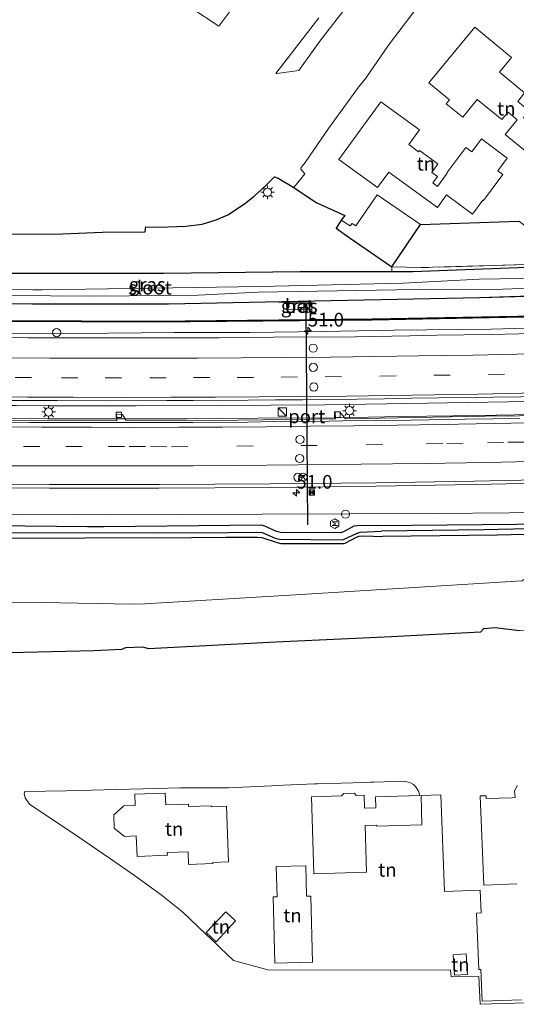
# Model space of a CAD drawing. Units: metres. Extents: x 160000 to 170000, y 462500 to 464750.
# Drawn here: x 163833 to 163924, y 463741 to 463921 of the extents above; entities that cross this region are included whole.
import ezdxf
from ezdxf.enums import TextEntityAlignment as Align

# ---------------------------------------------------------------- set-up
doc = ezdxf.new("R2010")
doc.units = ezdxf.units.M
doc.linetypes.add('IE-TERREINAFSCHEIDING', pattern=[10, 8, -2])
doc.linetypes.add('VW-3-9_STREEP', pattern=[12, 3, -9])
doc.layers.get('0').update_dxf_attribs({"lineweight": 25})
for name, color, linetype, lineweight in [('B-ME-AM-KILOMETR-S-B1', 7, 'Continuous', 18), ('B-ME-BV-GELEIDECONSTRUCTIE-GELEIDERAIL-L-B1', 213, 'BV-GELEIDERAIL', 18), ('B-ME-GR-BOMENSTRUIKEN-GV-B6', 93, 'Continuous', 18), ('B-ME-GW-INSTEEKWATERGANG-L-B1', 10, 'Continuous', 25), ('B-ME-GW-WATERGANG-GREPPEL-L-B1', 10, 'Continuous', 25), ('B-ME-IE-GRASLAND-GV-B6', 93, 'Continuous', 18), ('B-ME-IE-GRONDWERKLIJN-GROND_INGERICHT-GV-B6', 253, 'Continuous', 18), ('B-ME-IE-INRICHTINGSELEMENT-S-B1', 253, 'Continuous', 18), ('B-ME-IE-MEUBILAIR_WEGMEUBILAIR-LICHTMAST-S-B1', 8, 'Continuous', 18), ('B-ME-IE-TERREINAFSCHEIDING-RASTERHEKWERK-L-B1', 8, 'IE-TERREINAFSCHEIDING', 18), ('B-ME-KG-KADASTRAAL-OPNAMEDTMGRENS-L-B1', 10, 'Continuous', 25), ('B-ME-KW-GELUIDSWERING-GV-B6', 8, 'Continuous', 18), ('B-ME-KW-SCHERM-L-B1', 8, 'Continuous', 18), ('B-ME-OG-METEO_INSTR-S-B1', 253, 'Continuous', 18), ('B-ME-OG-WATER-GV-B6', 153, 'Continuous', 18), ('B-ME-VH-VERH_SOORT-BETON-OVERIG-GV-B6', 8, 'IE-TERREINAFSCHEIDING-NATUURLIJK-HOUTWAL', 18), ('B-ME-VH-VERH_SOORT-BITUMEN-GV-B6', 8, 'IE-TERREINAFSCHEIDING-NATUURLIJK-HOUTWAL', 18), ('B-ME-VV-KOLK-S-B1', 8, 'Continuous', 18), ('B-ME-VW-DRIP-S-B1', 8, 'Continuous', 18), ('B-ME-VW-MARKERING-39STREEP-015-L-B1', 255, 'VW-3-9_STREEP', 18), ('B-ME-VW-MARKERING-STREEP-015-L-B1', 7, 'Continuous', 18), ('B-ME-VW-MEUBILAIR_WEGMEUBILAIR-RONA-S-B1', 8, 'Continuous', 18), ('B-ME-VW-PORTAAL-L-B1', 10, 'Continuous', 25)]:
    doc.layers.add(name, color=color, linetype=linetype, lineweight=lineweight)
doc.styles.add('NLCS-ISO', font='NLCS-ISO.TTF')
doc.linetypes.add('BV-GELEIDERAIL', pattern='A,10,-3,[108,NLCS.SHX,S=1,R=0,X=0,Y=0],-3', length=16)
doc.linetypes.add('IE-TERREINAFSCHEIDING-NATUURLIJK-HOUTWAL', pattern='A,7,-1.5,[67,NLCS.SHX,S=0.75,R=45,X=0,Y=0],-1.5,7,-1.5,[70,NLCS.SHX,S=0.75,R=0,X=0,Y=0],-1.5', length=20)

# ---------------------------------------------------------------- blocks, each defined once
blk = doc.blocks.new('camera')
h = blk.add_hatch(color=256)
h.paths.add_polyline_path([(0.5, 0.5), (-0.5, 0.5), (0, 0)])
h.paths.add_polyline_path([(0, 0), (-0.5, -0.5), (0.5, -0.5)])
for p, q in [((-0.5, 0.5), (0.5, -0.5)), ((0.5, 0.5), (-0.5, -0.5))]:
    blk.add_line(p, q)
blk.add_lwpolyline([(-0.5, 0.5), (0.5, 0.5), (0.5, -0.5), (-0.5, -0.5)], close=True)
blk = doc.blocks.new('kast')
blk.add_line((-0.75, -0.75), (0.75, 0.75))
blk.add_lwpolyline([(-0.75, 0.75), (0.75, 0.75), (0.75, -0.75), (-0.75, -0.75)], close=True)
blk = doc.blocks.new('dtb')
blk.add_circle((0, 0), 0.75)
blk = doc.blocks.new('rlsm')
blk.add_lwpolyline([(0.88, 0), (0.44, 0.76), (-0.44, 0.76), (-0.88, 0), (-0.44, -0.76), (0.44, -0.76)], close=True)
at = {"lineweight": 0}
blk.add_lwpolyline([(-0.34, -0.5), (-0.34, 0.5), (-0.01, -0.17), (0.32, 0.5), (0.32, -0.5)], dxfattribs=at)
blk = doc.blocks.new('wegwijzer')
for q in [(-0.53, -0.53), (0, 0.75), (0.53, -0.53)]:
    blk.add_line((0, 0), q)
blk.add_circle((0, 0), 0.75)
blk = doc.blocks.new('hecto')
for p, q in [((0, 0.625), (-0.625, 0)), ((0, -0.625), (0, 0.625)), ((-0.625, 0), (0.625, 0)), ((0.625, 0), (0, -0.625))]:
    blk.add_line(p, q)
blk = doc.blocks.new('kolk')
blk.add_lwpolyline([(-0.5, -0.5), (0.5, -0.5), (0.5, 0.5), (-0.5, 0.5)], close=True)
blk = doc.blocks.new('lantaarnpaal')
for p, q in [((-0.75, 0), (-1.25, 0)), ((-0.88, 0.88), (-0.53, 0.53)), ((0, 0.75), (0, 1.25)), ((0.53, 0.53), (0.88, 0.88)), ((0.75, 0), (1.25, 0)), ((-0.53, -0.53), (-0.88, -0.88)), ((0, -0.75), (0, -1.25)), ((0.53, -0.53), (0.88, -0.88))]:
    blk.add_line(p, q)
blk.add_circle((0, 0), 0.75)

msp = doc.modelspace()

# ---------------------------------------------------------------- linework, layer by layer
at = {"layer": 'B-ME-BV-GELEIDECONSTRUCTIE-GELEIDERAIL-L-B1'}
for points in [[(163589.456, 463874.867, 6.473), (163602.217, 463873.763, 6.473), (163618.06, 463872.641, 6.473), (163631.992, 463871.652, 6.492), (163643.988, 463870.857, 6.512), (163656.459, 463870.032, 6.492), (163671.953, 463869.089, 6.512), (163688.2, 463868.194, 6.551), (163708.793, 463867.186, 6.531), (163725.891, 463866.337, 6.551), (163740.311, 463865.801, 6.531), (163753.025, 463865.374, 6.492), (163766.337, 463864.939, 6.492), (163779.581, 463864.58, 6.57), (163797.404, 463864.04, 6.59), (163813.209, 463863.815, 6.629), (163825.488, 463863.733, 6.629), (163836.332, 463863.631, 6.643)], [(163836.332, 463863.631, 6.643), (163849.15, 463863.657, 6.6), (163861.138, 463863.784, 6.621), (163874.972, 463863.806, 6.643), (163888.333, 463863.973, 6.686), (163901.549, 463864.219, 6.707), (163919.304, 463864.401, 6.707), (163934.283, 463864.819, 6.707), (163954.927, 463865.326, 6.717)], [(163588.479, 463861.499, 6.792), (163598.44, 463860.575, 6.792), (163609.815, 463859.752, 6.831), (163622.163, 463858.791, 6.831), (163634.222, 463857.923, 6.831), (163642.393, 463857.435, 6.811), (163652.881, 463856.806, 6.831), (163665.403, 463856.027, 6.831), (163677.14, 463855.311, 6.87), (163689.289, 463854.677, 6.87), (163699.475, 463854.173, 6.909), (163712.842, 463853.55, 6.928), (163725.237, 463852.943, 6.909), (163736.218, 463852.491, 6.967), (163745.015, 463852.194, 6.948), (163760.998, 463851.644, 6.948), (163772.854, 463851.285, 6.948), (163785.146, 463850.947, 6.987), (163797.399, 463850.703, 6.948), (163810.585, 463850.458, 6.948), (163821.438, 463850.396, 6.948), (163832.247, 463850.415, 6.948), (163838.139, 463850.365, 6.96)], [(163837.954, 463847.975, 6.831), (163824.832, 463848.096, 6.811), (163812.081, 463848.185, 6.811), (163800.581, 463848.356, 6.772), (163785.974, 463848.624, 6.792), (163773.593, 463848.866, 6.811), (163759.644, 463849.333, 6.831), (163746.723, 463849.874, 6.792), (163734.866, 463850.239, 6.772), (163720.782, 463850.796, 6.792), (163706.307, 463851.518, 6.792), (163692.994, 463852.122, 6.733), (163677.15, 463852.897, 6.753), (163662.873, 463853.77, 6.753), (163646.235, 463854.825, 6.733), (163631.689, 463855.73, 6.714), (163615.547, 463856.935, 6.694), (163599.722, 463858.175, 6.694), (163588.3, 463859.051, 6.712)], [(163838.139, 463850.365, 6.96), (163854.2, 463850.367, 6.96), (163868.876, 463850.419, 6.981), (163888.816, 463850.543, 7.003), (163903.978, 463850.774, 7.024), (163922.36, 463851.082, 7.024), (163936.987, 463851.388, 7.088), (163953.733, 463851.791, 7.045)], [(163953.524, 463849.415, 6.96), (163942.285, 463849.128, 6.96), (163930.157, 463848.845, 6.938), (163917.006, 463848.571, 6.938), (163902.839, 463848.373, 6.938), (163890.853, 463848.187, 6.917), (163876.54, 463848.082, 6.917), (163863.592, 463847.969, 6.874), (163847.893, 463847.956, 6.852), (163837.954, 463847.975, 6.831)], [(163842.651, 463830.422, 6.886), (163833.315, 463830.415, 6.886), (163823.931, 463830.497, 6.847), (163816.003, 463830.557, 6.847), (163806.64, 463830.509, 6.847), (163797.274, 463830.667, 6.866), (163786.677, 463830.893, 6.847), (163777.294, 463831.089, 6.808), (163761.367, 463831.504, 6.827), (163750.622, 463831.894, 6.808), (163738.686, 463832.342, 6.808), (163724.047, 463833.005, 6.808), (163709.481, 463833.717, 6.847), (163694.641, 463834.666, 6.808), (163680.226, 463835.404, 6.827), (163669.462, 463836.043, 6.847), (163658.788, 463836.701, 6.827), (163646.806, 463837.434, 6.788), (163634.878, 463838.261, 6.73), (163624.323, 463838.922, 6.73), (163609.564, 463840.123, 6.73), (163596.324, 463841.083, 6.71), (163587.042, 463841.86, 6.659)], [(163951.93, 463831.294, 6.95), (163942.605, 463831.122, 6.95), (163933.275, 463830.969, 6.95), (163922.686, 463830.765, 6.886), (163909.164, 463830.639, 6.864), (163893.251, 463830.594, 6.843), (163877.297, 463830.513, 6.864), (163862.583, 463830.452, 6.886), (163849.245, 463830.376, 6.886), (163842.651, 463830.422, 6.886)]]:
    msp.add_polyline3d(points, dxfattribs=at)
at = {"layer": 'B-ME-GR-BOMENSTRUIKEN-GV-B6'}
for points in [[(163817.491, 463881.777, 6.474), (163840.7, 463881.871, 6.517), (163848.042, 463882.166, 6.538), (163855.842, 463882.253, 6.538), (163855.961, 463883.17, 6.506), (163858.347, 463883.084, 6.591), (163863.293, 463883.292, 6.522), (163866.345, 463883.634, 6.591), (163868.876, 463884.46, 6.614), (163871.025, 463885.378, 6.66), (163874.104, 463887.35, 6.637), (163875.869, 463888.745, 6.568), (163877.931, 463890.635, 6.591), (163879.553, 463892.3, 6.591), (163880.238, 463892.094, 6.643), (163883.118, 463890.35, 6.474), (163887.216, 463887.632, 6.502), (163892.46, 463885.204, 6.549), (163891.813, 463884.389, 6.549), (163890.892, 463882.881, 6.549), (163893.247, 463881.186, 6.531), (163901.077, 463875.805, 6.522), (163901.09, 463874.918, 5.88)], [(163901.09, 463874.918, 5.88), (163890.896, 463874.89, 5.612), (163884.277, 463874.921, 5.926), (163859.294, 463874.604, 5.913), (163827.94, 463874.6, 6.034)], [(163825.444, 463826.093, 6.164), (163864.372, 463826.245, 6.106), (163870.677, 463826.275, 6.117), (163876.44, 463826.326, 6.383), (163877.278, 463826.26, 6.385), (163880.049, 463825.346, 6.35), (163880.76, 463825.142, 6.351), (163892.256, 463825.15, 6.321), (163892.553, 463825.187, 6.322), (163894.651, 463826.298, 6.286), (163895.102, 463826.46, 6.277), (163895.988, 463826.532, 6.264), (163899.396, 463826.444, 6.15), (163920.441, 463826.642, 6.144), (163948.728, 463827.306, 6.118)], [(163924.919, 463818.303, 5.943), (163885.456, 463815.852, 5.796), (163855.807, 463814.078, 5.683), (163853.403, 463814.032, 5.985), (163837.023, 463814.339, 6.127), (163809.074, 463814.226, 5.901)]]:
    msp.add_polyline3d(points, dxfattribs=at)
at = {"layer": 'B-ME-GW-INSTEEKWATERGANG-L-B1'}
msp.add_line((163917.159, 463870.18, 5.948), (163928.3, 463870.543, 5.82), dxfattribs=at)
for points in [[(163927.45, 463875.749, 5.428), (163904.95, 463874.902, 5.888), (163901.09, 463874.918, 5.88)], [(163901.09, 463874.918, 5.88), (163890.896, 463874.89, 5.612), (163884.277, 463874.921, 5.926), (163859.294, 463874.604, 5.913), (163827.94, 463874.6, 6.034), (163799.956, 463874.667, 6.072)], [(163756.742, 463871.16, 5.382), (163780.232, 463870.13, 5.424), (163815.081, 463869.261, 5.516), (163835.185, 463869.045, 5.579), (163860.113, 463869.015, 5.587), (163880.91, 463869.484, 5.587), (163917.159, 463870.18, 5.948)], [(163871.476, 463828.436, 6.11), (163848.292, 463828.168, 5.997), (163845.316, 463828.2, 6.005), (163805.318, 463828.626, 6.118), (163778.976, 463828.897, 5.968), (163778.857, 463828.901, 5.968), (163738.88, 463830.27, 5.951), (163700.451, 463831.957, 5.947), (163669.978, 463833.502, 6.052)], [(163678.612, 463831.014, 5.789), (163686.272, 463830.687, 5.797), (163726.235, 463828.979, 5.836), (163766.199, 463827.272, 5.876), (163802.86, 463826.483, 5.96), (163825.444, 463826.093, 6.164), (163864.372, 463826.245, 6.106), (163870.677, 463826.275, 6.117)], [(163898.445, 463828.463, 6.047), (163894.668, 463828.386, 6.215), (163894.161, 463828.31, 6.215), (163892.227, 463827.244, 6.214), (163891.696, 463827.064, 6.214), (163880.671, 463827.167, 6.192), (163879.951, 463827.304, 6.198), (163877.818, 463828.334, 6.189), (163877.127, 463828.478, 6.189), (163871.476, 463828.436, 6.11)], [(163898.445, 463828.463, 6.047), (163924.033, 463828.672, 6.043), (163949.4, 463829.22, 6.06), (163951.748, 463829.223, 6.06)], [(163870.677, 463826.275, 6.117), (163876.44, 463826.326, 6.383), (163877.278, 463826.26, 6.385), (163880.049, 463825.346, 6.35), (163880.76, 463825.142, 6.351), (163892.256, 463825.15, 6.321), (163892.553, 463825.187, 6.322), (163894.651, 463826.298, 6.286), (163895.102, 463826.46, 6.277), (163895.988, 463826.532, 6.264), (163899.396, 463826.444, 6.15)], [(163951.584, 463827.362, 6.113), (163948.728, 463827.306, 6.118), (163920.441, 463826.642, 6.144), (163899.396, 463826.444, 6.15)]]:
    msp.add_polyline3d(points, dxfattribs=at)
at = {"layer": 'B-ME-GW-WATERGANG-GREPPEL-L-B1'}
for points in [[(163668.601, 463832.43, 5.543), (163701.582, 463830.414, 5.374), (163728.264, 463829.473, 5.35), (163768.239, 463828.062, 5.315), (163797.284, 463827.53, 5.42), (163824.173, 463827.159, 5.591), (163858.261, 463827.071, 5.675), (163871.105, 463827.164, 5.685)], [(163951.67, 463828.331, 5.659), (163945.094, 463828.24, 5.642), (163917.948, 463827.665, 5.604), (163899.159, 463827.413, 5.673)], [(163871.105, 463827.164, 5.685), (163876.208, 463827.227, 5.596), (163877.308, 463827.154, 5.596), (163879.681, 463826.101, 5.596), (163880.121, 463825.972, 5.596), (163880.485, 463825.932, 5.596), (163891.968, 463825.835, 5.596), (163892.261, 463825.843, 5.596), (163894.715, 463827.013, 5.596), (163895.268, 463827.209, 5.596), (163899.159, 463827.413, 5.673)]]:
    msp.add_polyline3d(points, dxfattribs=at)
at = {"layer": 'B-ME-IE-GRASLAND-GV-B6'}
for points in [[(163827.94, 463874.6, 6.034), (163859.294, 463874.604, 5.913), (163884.277, 463874.921, 5.926), (163890.896, 463874.89, 5.612), (163901.09, 463874.918, 5.88), (163904.95, 463874.902, 5.888), (163927.45, 463875.749, 5.428), (163927.728, 463875.429, 5.417), (163928.626, 463874.462, 5.291), (163934.314, 463874.635, 5.141), (163942.151, 463875.109, 5.147), (163951.597, 463875.837, 5.146), (163955.878, 463876.164, 5.128), (163955.798, 463875.255, 4.516), (163947.335, 463874.732, 4.519), (163928.427, 463873.723, 4.519), (163917.118, 463873.58, 4.519), (163903.208, 463872.82, 4.519), (163876.968, 463872.201, 4.519), (163836.972, 463871.626, 4.519), (163835.244, 463871.601, 4.519), (163798.746, 463871.773, 4.519)], [(163955.878, 463876.164, 5.128), (163951.597, 463875.837, 5.146), (163942.151, 463875.109, 5.147), (163934.314, 463874.635, 5.141), (163928.626, 463874.462, 5.291), (163927.728, 463875.429, 5.417), (163927.45, 463875.749, 5.428), (163904.95, 463874.902, 5.888), (163901.09, 463874.918, 5.88), (163901.077, 463875.805, 6.522), (163906.434, 463875.681, 6.317), (163927.902, 463876.323, 5.77), (163928.284, 463874.926, 5.553), (163933.563, 463875.316, 5.369), (163942.754, 463875.647, 5.377), (163955.918, 463876.62, 5.214), (163955.878, 463876.164, 5.128)], [(163955.629, 463873.336, 4.527), (163955.551, 463872.443, 5.058), (163952.705, 463872.277, 5.057), (163934.941, 463871.617, 5.102), (163930.075, 463871.213, 5.355), (163928.3, 463870.543, 5.82), (163917.159, 463870.18, 5.948), (163880.91, 463869.484, 5.587), (163860.113, 463869.015, 5.587), (163835.185, 463869.045, 5.579), (163815.081, 463869.261, 5.516)], [(163822.105, 463870.66, 4.519), (163846.609, 463870.477, 4.519), (163865.605, 463870.649, 4.519), (163876.557, 463871.184, 4.519), (163909.145, 463871.714, 4.519), (163918.037, 463871.588, 4.519), (163924.816, 463871.88, 4.519), (163934.826, 463872.693, 4.519), (163955.629, 463873.336, 4.527)], [(163815.081, 463869.261, 5.516), (163835.185, 463869.045, 5.579), (163860.113, 463869.015, 5.587), (163880.91, 463869.484, 5.587), (163917.159, 463870.18, 5.948)], [(163917.159, 463870.18, 5.948), (163928.3, 463870.543, 5.82), (163953.303, 463871.358, 5.57), (163955.464, 463871.463, 5.555), (163942.794, 463867.177, 5.985), (163938.792, 463867.093, 5.984), (163937.53, 463867.025, 6.012), (163897.494, 463866.308, 5.954), (163857.487, 463865.876, 5.931), (163817.507, 463866.052, 5.894)], [(163886.431, 463868.076, 5.854), (163886.45, 463869.277, 5.854), (163881.801, 463869.166, 5.854), (163881.844, 463867.995, 5.854), (163886.431, 463868.076, 5.854)], [(163817.48, 463865.85, 5.907), (163857.482, 463865.656, 5.917), (163897.481, 463866.063, 5.958), (163937.48, 463866.841, 5.969), (163938.795, 463866.871, 5.971), (163954.829, 463864.249, 6.14), (163934.404, 463863.77, 6.136), (163929.405, 463863.683, 6.126), (163919.409, 463863.42, 6.121), (163909.412, 463863.293, 6.109), (163904.412, 463863.207, 6.114), (163894.414, 463863.024, 6.122), (163879.414, 463862.912, 6.071), (163869.417, 463862.835, 6.056), (163864.417, 463862.839, 6.044), (163859.417, 463862.821, 6.037), (163849.417, 463862.787, 6.035), (163844.417, 463862.808, 6.032), (163839.417, 463862.841, 6.027), (163834.417, 463862.834, 6.031), (163826.181, 463862.851, 6.027)], [(163830.067, 463851.333, 6.297), (163839.752, 463851.318, 6.291), (163849.752, 463851.302, 6.292), (163859.752, 463851.316, 6.297), (163864.752, 463851.363, 6.296), (163874.752, 463851.404, 6.302), (163879.751, 463851.436, 6.312), (163884.751, 463851.486, 6.326), (163889.754, 463851.531, 6.334), (163899.752, 463851.645, 6.333), (163904.752, 463851.745, 6.354), (163909.751, 463851.795, 6.365), (163914.751, 463851.877, 6.36), (163924.749, 463852.032, 6.368), (163929.75, 463852.159, 6.371), (163934.749, 463852.279, 6.372), (163939.748, 463852.393, 6.373), (163949.746, 463852.584, 6.378), (163953.814, 463852.707, 6.38), (163953.494, 463849.072, 6.25)], [(163953.494, 463849.072, 6.25), (163932.579, 463848.625, 6.207), (163931.708, 463849.93, 6.188), (163930.701, 463849.885, 6.188), (163930.7, 463848.602, 6.196), (163918.231, 463848.442, 6.214), (163892.584, 463847.976, 6.219), (163891.59, 463849.229, 6.216), (163890.739, 463849.259, 6.216), (163890.759, 463847.993, 6.217), (163864.066, 463847.622, 6.196), (163852.326, 463847.75, 6.115), (163851.721, 463848.795, 6.115), (163850.627, 463848.829, 6.123), (163850.667, 463847.629, 6.123), (163817.143, 463847.75, 6.106)], [(163952.4056, 463836.696, 6.5886), (163951.748, 463829.223, 6.06), (163949.4, 463829.22, 6.06), (163924.033, 463828.672, 6.043), (163898.445, 463828.463, 6.047), (163894.668, 463828.386, 6.215), (163894.161, 463828.31, 6.215), (163892.227, 463827.244, 6.214), (163891.696, 463827.064, 6.214), (163880.671, 463827.167, 6.192), (163879.951, 463827.304, 6.198), (163877.818, 463828.334, 6.189), (163877.127, 463828.478, 6.189), (163871.476, 463828.436, 6.11), (163848.292, 463828.168, 5.997), (163845.316, 463828.2, 6.005), (163805.318, 463828.626, 6.118)], [(163818.4304, 463835.4174, 6.535), (163838.2908, 463835.2702, 6.5278), (163858.3935, 463835.3013, 6.5378), (163878.8364, 463835.404, 6.5579), (163898.1498, 463835.6388, 6.5617), (163916.384, 463835.926, 6.544), (163936.379, 463836.381, 6.595), (163952.4056, 463836.696, 6.5886)], [(163805.318, 463828.626, 6.118), (163845.316, 463828.2, 6.005), (163848.292, 463828.168, 5.997), (163871.476, 463828.436, 6.11), (163877.127, 463828.478, 6.189), (163877.818, 463828.334, 6.189), (163879.951, 463827.304, 6.198), (163880.671, 463827.167, 6.192), (163891.696, 463827.064, 6.214), (163892.227, 463827.244, 6.214), (163894.161, 463828.31, 6.215), (163894.668, 463828.386, 6.215), (163898.445, 463828.463, 6.047), (163924.033, 463828.672, 6.043)], [(163824.173, 463827.159, 5.591), (163858.261, 463827.071, 5.675), (163871.105, 463827.164, 5.685), (163876.208, 463827.227, 5.596), (163877.308, 463827.154, 5.596), (163879.681, 463826.101, 5.596), (163880.121, 463825.972, 5.596), (163880.485, 463825.932, 5.596), (163891.968, 463825.835, 5.596), (163892.261, 463825.843, 5.596), (163894.715, 463827.013, 5.596), (163895.268, 463827.209, 5.596), (163899.159, 463827.413, 5.673), (163917.948, 463827.665, 5.604), (163945.094, 463828.24, 5.642)], [(163945.094, 463828.24, 5.642), (163917.948, 463827.665, 5.604), (163899.159, 463827.413, 5.673), (163895.268, 463827.209, 5.596), (163894.715, 463827.013, 5.596), (163892.261, 463825.843, 5.596), (163891.968, 463825.835, 5.596), (163880.485, 463825.932, 5.596), (163880.121, 463825.972, 5.596), (163879.681, 463826.101, 5.596), (163877.308, 463827.154, 5.596), (163876.208, 463827.227, 5.596), (163871.105, 463827.164, 5.685), (163858.261, 463827.071, 5.675), (163824.173, 463827.159, 5.591)], [(163948.728, 463827.306, 6.118), (163920.441, 463826.642, 6.144), (163899.396, 463826.444, 6.15), (163895.988, 463826.532, 6.264), (163895.102, 463826.46, 6.277), (163894.651, 463826.298, 6.286), (163892.553, 463825.187, 6.322), (163892.256, 463825.15, 6.321), (163880.76, 463825.142, 6.351), (163880.049, 463825.346, 6.35), (163877.278, 463826.26, 6.385), (163876.44, 463826.326, 6.383), (163870.677, 463826.275, 6.117), (163864.372, 463826.245, 6.106), (163825.444, 463826.093, 6.164)], [(163809.074, 463814.226, 5.901), (163837.023, 463814.339, 6.127), (163853.403, 463814.032, 5.985), (163855.807, 463814.078, 5.683), (163885.456, 463815.852, 5.796), (163924.919, 463818.303, 5.943), (163928.33, 463820.234, 5.922), (163946.537, 463821.488, 5.905), (163951.066, 463821.467, 5.885), (163950.1, 463810.496, 6.046), (163924.528, 463809.124, 5.93), (163920.047, 463809.668, 5.93), (163917.899, 463809.477, 5.935), (163917.36, 463808.899, 5.922), (163901.012, 463808.019, 5.914), (163879.855, 463807.073, 5.88), (163856.491, 463805.829, 5.826), (163855.497, 463806.153, 5.821), (163852.253, 463806.02, 5.821), (163851.534, 463805.711, 5.821), (163846.434, 463805.492, 5.83), (163815.476, 463804.722, 5.692)]]:
    msp.add_polyline3d(points, dxfattribs=at)
at = {"layer": 'B-ME-IE-GRONDWERKLIJN-GROND_INGERICHT-GV-B6'}
for points in [[(163876.547, 463929.519, 6.878), (163869.362, 463919.909, 6.867), (163864.165, 463923.322, 6.867)], [(163893.234, 463924.03, 6.504), (163887.91, 463917.187, 6.713), (163884.043, 463911.79, 6.685), (163879.994, 463911.237, 6.793), (163879.822, 463911.232, 6.764), (163887.69, 463921.472, 6.779)], [(163927.902, 463876.323, 5.77), (163906.434, 463875.681, 6.317), (163901.077, 463875.805, 6.522), (163906.353, 463883.568, 6.543), (163898.436, 463888.992, 6.531), (163894.475, 463883.338, 6.549), (163894.338, 463883.448, 6.549), (163893.822, 463883.75, 6.549), (163893.461, 463883.316, 6.549), (163891.813, 463884.389, 6.549), (163892.46, 463885.204, 6.549), (163887.216, 463887.632, 6.502), (163883.118, 463890.35, 6.474), (163885.166, 463892.868, 6.457), (163884.403, 463893.691, 6.497), (163884.449, 463894.034, 6.498), (163885.233, 463894.917, 6.258), (163889.466, 463901.177, 6.254), (163894.978, 463908.72, 6.235), (163896.311, 463910.419, 6.164), (163900.508, 463916.443, 6.173), (163907.282, 463925.438, 6.043)], [(163928.239, 463894.851, 6.106), (163929.688, 463893.66, 6.101), (163930.373, 463894.371, 6.014), (163934.528, 463890.992, 5.97), (163936.521, 463893.535, 6.057), (163931.021, 463898.13, 6.38), (163931.139, 463898.352, 6.38), (163925.264, 463903.186, 6.606), (163926.277, 463904.419, 6.583), (163924.189, 463906.14, 6.583), (163925.413, 463907.698, 6.583), (163920.844, 463911.458, 6.589), (163923.078, 463914.179, 6.581), (163916.3, 463919.748, 6.61), (163907.888, 463909.505, 6.665), (163911.656, 463906.404, 6.463), (163911.076, 463905.704, 6.463), (163914.097, 463903.22, 6.131), (163916.781, 463906.49, 6.131), (163921.284, 463902.787, 6.131), (163922.41, 463904.155, 6.131), (163924.101, 463902.762, 6.131), (163921.886, 463900.071, 6.131), (163928.239, 463894.851, 6.106)], [(163909.499, 463886.673, 6.316), (163911.155, 463889.037, 6.316), (163915.906, 463885.497, 6.316), (163917.802, 463888.065, 6.316), (163917.891, 463888, 6.316), (163921.469, 463892.719, 6.316), (163920.528, 463893.428, 6.316), (163922.276, 463895.753, 6.316), (163917.558, 463899.292, 6.316), (163915.759, 463896.897, 6.316), (163914.679, 463897.705, 6.316), (163911.189, 463893.048, 6.316), (163911.267, 463892.969, 6.316), (163909.506, 463890.551, 6.316), (163908.628, 463891.185, 6.548), (163909.467, 463892.367, 6.548), (163908.414, 463893.133, 6.548), (163909.528, 463894.666, 6.528), (163906.158, 463897.112, 6.528), (163906.007, 463896.906, 6.528), (163904.218, 463898.206, 6.528), (163906.183, 463900.917, 6.528), (163899.105, 463906.058, 6.548), (163891.409, 463895.463, 6.548), (163898.468, 463890.338, 6.548), (163900.523, 463893.176, 6.548), (163909.499, 463886.673, 6.316)], [(163928.97, 463880.848, 5.736), (163929.73, 463880.169, 5.637), (163931.487, 463878.881, 5.637), (163933.064, 463880.958, 5.637), (163956.5054, 463880.1512, 5.3369), (163955.918, 463876.62, 5.214), (163942.754, 463875.647, 5.377), (163933.563, 463875.316, 5.369), (163928.284, 463874.926, 5.553), (163927.902, 463876.323, 5.77), (163906.434, 463875.681, 6.317), (163901.077, 463875.805, 6.522), (163906.353, 463883.568, 6.543), (163924.376, 463884.207, 5.967), (163928.97, 463880.848, 5.736)], [(163886.947, 463781.084, 6.478), (163887.473, 463781.106, 6.474), (163896.123, 463781.377, 6.398), (163897.275, 463781.38, 6.489), (163897.824, 463781.382, 6.532), (163903.415, 463781.587, 6.39), (163904.076, 463781.431, 6.39), (163904.546, 463781.267, 6.453), (163905.081, 463780.958, 6.453), (163905.415, 463780.604, 6.453), (163906.019, 463779.745, 6.482), (163906.251, 463778.983, 6.547), (163898.079, 463778.735, 6.547), (163898.141, 463776.699, 6.547), (163896.097, 463776.636, 6.547), (163896.025, 463779.003, 6.547), (163894.586, 463778.96, 6.547), (163894.235, 463779.414, 6.547), (163892.307, 463779.36, 6.547), (163891.854, 463778.877, 6.547), (163886.379, 463778.71, 6.547), (163886.808, 463764.606, 6.496), (163896.451, 463764.931, 6.496), (163896.192, 463773.443, 6.521), (163898.296, 463773.507, 6.547), (163898.27, 463773.331, 6.572), (163906.632, 463773.585, 6.547), (163906.468, 463778.99, 6.547), (163910.077, 463779.073, 6.469), (163910.786, 463761.359, 6.343), (163917.318, 463761.61, 6.343), (163917.484, 463757.453, 6.343), (163916.656, 463757.42, 6.343), (163917.071, 463747.067, 6.343), (163917.447, 463747.082, 6.343), (163917.68, 463741.266, 6.343), (163924.858, 463741.554, 6.47)], [(163925.659, 463740.954, 6.491), (163917.284, 463740.712, 6.233), (163917.052, 463745.79, 6.16), (163911.961, 463745.728, 6.117), (163911.848, 463746.988, 6.132), (163878.331, 463747.012, 6.5), (163872.078, 463748.762, 5.993), (163869.624, 463751.084, 5.969), (163868.829, 463751.835, 5.961), (163866.956, 463753.607, 5.942), (163862.783, 463757.595, 5.955), (163858.817, 463760.779, 6.068), (163853.891, 463764.297, 5.942), (163849.351, 463767.496, 6.034), (163843.722, 463771.309, 5.959), (163834.675, 463777.379, 5.984), (163833.826, 463778.543, 6.005), (163833.68, 463779.358, 6.03), (163833.799, 463779.729, 6.068), (163841.346, 463779.842, 6.248), (163862.315, 463780.356, 6.427), (163863.243, 463780.36, 6.418), (163870.51, 463780.391, 6.351), (163871.152, 463780.394, 6.345), (163879.124, 463780.745, 6.523), (163879.857, 463780.777, 6.519), (163886.947, 463781.084, 6.478)], [(163924.008, 463762.786, 6.572), (163917.973, 463762.544, 6.521), (163917.319, 463778.885, 6.521), (163918.414, 463778.936, 6.586), (163918.394, 463778.422, 6.585), (163923.158, 463778.566, 6.654), (163923.697, 463778.582, 6.662), (163923.621, 463779.829, 6.636), (163924.136, 463780.808, 6.636)], [(163870.773, 463776.983, 6.394), (163867.95, 463776.876, 6.292), (163867.942, 463777.086, 6.292), (163863.818, 463776.93, 6.292), (163863.8, 463777.392, 6.318), (163859.635, 463777.235, 6.241), (163859.553, 463779.416, 6.241), (163853.965, 463779.205, 6.241), (163854.024, 463777.134, 6.241), (163851.941, 463777.077, 6.241), (163850.094, 463775.455, 6.241), (163850.182, 463772.989, 6.241), (163852.087, 463771.474, 6.241), (163854.228, 463771.555, 6.241), (163854.369, 463767.816, 6.241), (163859.932, 463768.027, 6.241), (163859.914, 463768.507, 6.241), (163863.746, 463768.652, 6.139), (163863.833, 463766.349, 6.139), (163868.26, 463766.516, 6.139), (163868.282, 463766.716, 6.139), (163871.157, 463766.825, 6.139), (163870.773, 463776.983, 6.394)], [(163886.272, 463760.531, 6.521), (163885.478, 463760.511, 6.521), (163885.335, 463766.094, 6.521), (163879.911, 463765.955, 6.521), (163880.053, 463760.407, 6.521), (163879.342, 463760.388, 6.521), (163879.653, 463748.229, 6.521), (163886.582, 463748.406, 6.521), (163886.272, 463760.531, 6.521)], [(163867.069, 463753.855, 6.003), (163868.866, 463752.171, 6.003), (163872.444, 463755.991, 6.003), (163870.647, 463757.675, 6.003), (163867.069, 463753.855, 6.003)], [(163914.743, 463749.935, 6.301), (163912.366, 463749.785, 6.301), (163912.603, 463746.026, 6.301), (163914.981, 463746.176, 6.301), (163914.743, 463749.935, 6.301)]]:
    msp.add_polyline3d(points, dxfattribs=at)
at = {"layer": 'B-ME-IE-TERREINAFSCHEIDING-RASTERHEKWERK-L-B1'}
msp.add_line((163880.376, 463869.317, 5.818), (163886.254, 463869.456, 5.839), dxfattribs=at)
msp.add_polyline3d([(163927.902, 463876.323, 5.77), (163906.434, 463875.681, 6.317), (163901.077, 463875.805, 6.522)], dxfattribs=at)
at = {"layer": 'B-ME-KG-KADASTRAAL-OPNAMEDTMGRENS-L-B1'}
for points in [[(163817.491, 463881.777, 6.474), (163840.7, 463881.871, 6.517), (163848.042, 463882.166, 6.538), (163855.842, 463882.253, 6.538), (163855.961, 463883.17, 6.506), (163858.347, 463883.084, 6.591), (163863.293, 463883.292, 6.522), (163866.345, 463883.634, 6.591), (163868.876, 463884.46, 6.614), (163871.025, 463885.378, 6.66), (163874.104, 463887.35, 6.637), (163875.869, 463888.745, 6.568), (163877.931, 463890.635, 6.591), (163879.553, 463892.3, 6.591), (163880.238, 463892.094, 6.643), (163883.118, 463890.35, 6.474), (163887.216, 463887.632, 6.502), (163892.46, 463885.204, 6.549), (163891.813, 463884.389, 6.549), (163890.892, 463882.881, 6.549), (163893.247, 463881.186, 6.531), (163901.077, 463875.805, 6.522), (163906.353, 463883.568, 6.543), (163924.376, 463884.207, 5.967)], [(163924.528, 463809.124, 5.93), (163920.047, 463809.668, 5.93), (163917.899, 463809.477, 5.935), (163917.36, 463808.899, 5.922), (163901.012, 463808.019, 5.914), (163879.855, 463807.073, 5.88), (163856.491, 463805.829, 5.826), (163855.497, 463806.153, 5.821), (163852.253, 463806.02, 5.821), (163851.534, 463805.711, 5.821), (163846.434, 463805.492, 5.83), (163815.476, 463804.722, 5.692)]]:
    msp.add_polyline3d(points, dxfattribs=at)
at = {"layer": 'B-ME-KW-GELUIDSWERING-GV-B6'}
msp.add_polyline3d([(163817.507, 463866.052, 5.894), (163857.487, 463865.876, 5.931), (163897.494, 463866.308, 5.954), (163937.53, 463867.025, 6.012), (163938.792, 463867.093, 5.984), (163942.794, 463867.177, 5.985), (163938.795, 463866.871, 5.971), (163937.48, 463866.841, 5.969), (163897.481, 463866.063, 5.958), (163857.482, 463865.656, 5.917), (163817.48, 463865.85, 5.907)], dxfattribs=at)
at = {"layer": 'B-ME-KW-SCHERM-L-B1'}
msp.add_polyline3d([(163592.5164, 463876.6565, 8.242), (163604.295, 463875.7909, 8.243), (163604.3292, 463875.7883, 8.772), (163608.2786, 463875.4985, 8.772), (163608.2934, 463875.4969, 9.279), (163612.2658, 463875.2108, 9.28), (163612.2873, 463875.2091, 9.803), (163616.3394, 463874.8816, 9.8027), (163653.6518, 463872.2931, 9.8), (163693.5866, 463869.8947, 9.819), (163733.5409, 463868.0744, 9.849), (163773.5179, 463866.7646, 9.874), (163817.4812, 463865.946, 9.911), (163857.4851, 463865.7627, 9.918), (163897.479, 463866.1776, 9.958), (163937.48, 463866.9346, 9.972), (163940.6805, 463867.0173, 9.9883)], dxfattribs=at)
at = {"layer": 'B-ME-OG-WATER-GV-B6'}
for points in [[(163798.746, 463871.773, 4.519), (163835.244, 463871.601, 4.519), (163836.972, 463871.626, 4.519), (163876.968, 463872.201, 4.519), (163903.208, 463872.82, 4.519), (163917.118, 463873.58, 4.519), (163928.427, 463873.723, 4.519), (163947.335, 463874.732, 4.519), (163955.798, 463875.255, 4.516), (163955.629, 463873.336, 4.527)], [(163955.629, 463873.336, 4.527), (163934.826, 463872.693, 4.519), (163924.816, 463871.88, 4.519), (163918.037, 463871.588, 4.519), (163909.145, 463871.714, 4.519), (163876.557, 463871.184, 4.519), (163865.605, 463870.649, 4.519), (163846.609, 463870.477, 4.519), (163822.105, 463870.66, 4.519)]]:
    msp.add_polyline3d(points, dxfattribs=at)
at = {"layer": 'B-ME-VH-VERH_SOORT-BETON-OVERIG-GV-B6'}
for points in [[(163886.431, 463868.076, 5.854), (163881.844, 463867.995, 5.854), (163881.801, 463869.166, 5.854), (163886.45, 463869.277, 5.854), (163886.431, 463868.076, 5.854)], [(163817.143, 463847.75, 6.106), (163850.667, 463847.629, 6.123), (163850.627, 463848.829, 6.123), (163851.721, 463848.795, 6.115), (163852.326, 463847.75, 6.115), (163864.066, 463847.622, 6.196), (163890.759, 463847.993, 6.217), (163890.739, 463849.259, 6.216), (163891.59, 463849.229, 6.216), (163892.584, 463847.976, 6.219), (163918.231, 463848.442, 6.214), (163930.7, 463848.602, 6.196)], [(163834.616, 463847.322, 6.135), (163829.554, 463847.354, 6.13)], [(163924.604, 463848.112, 6.212), (163919.604, 463847.986, 6.208), (163914.605, 463847.926, 6.203), (163904.606, 463847.752, 6.189), (163894.608, 463847.641, 6.188), (163889.607, 463847.569, 6.18), (163884.609, 463847.441, 6.181), (163879.611, 463847.484, 6.167), (163874.612, 463847.371, 6.169), (163864.614, 463847.322, 6.185), (163859.614, 463847.305, 6.19), (163849.616, 463847.327, 6.138), (163844.616, 463847.299, 6.151), (163834.616, 463847.322, 6.135)]]:
    msp.add_polyline3d(points, dxfattribs=at)
at = {"layer": 'B-ME-VH-VERH_SOORT-BITUMEN-GV-B6'}
for points in [[(163826.181, 463862.851, 6.027), (163834.417, 463862.834, 6.031), (163839.417, 463862.841, 6.027), (163844.417, 463862.808, 6.032), (163849.417, 463862.787, 6.035), (163859.417, 463862.821, 6.037), (163864.417, 463862.839, 6.044), (163869.417, 463862.835, 6.056), (163879.414, 463862.912, 6.071), (163894.414, 463863.024, 6.122), (163904.412, 463863.207, 6.114), (163909.412, 463863.293, 6.109), (163919.409, 463863.42, 6.121), (163929.405, 463863.683, 6.126)], [(163924.749, 463852.032, 6.368), (163914.751, 463851.877, 6.36), (163909.751, 463851.795, 6.365), (163904.752, 463851.745, 6.354), (163899.752, 463851.645, 6.333), (163889.754, 463851.531, 6.334), (163884.751, 463851.486, 6.326), (163879.751, 463851.436, 6.312), (163874.752, 463851.404, 6.302), (163864.752, 463851.363, 6.296), (163859.752, 463851.316, 6.297), (163849.752, 463851.302, 6.292), (163839.752, 463851.318, 6.291), (163830.067, 463851.333, 6.297)], [(163829.554, 463847.354, 6.13), (163834.616, 463847.322, 6.135)], [(163834.616, 463847.322, 6.135), (163844.616, 463847.299, 6.151), (163849.616, 463847.327, 6.138), (163859.614, 463847.305, 6.19), (163864.614, 463847.322, 6.185), (163874.612, 463847.371, 6.169), (163879.611, 463847.484, 6.167), (163884.609, 463847.441, 6.181), (163889.607, 463847.569, 6.18), (163894.608, 463847.641, 6.188), (163904.606, 463847.752, 6.189), (163914.605, 463847.926, 6.203), (163919.604, 463847.986, 6.208), (163924.604, 463848.112, 6.212)], [(163936.379, 463836.381, 6.595), (163916.384, 463835.926, 6.544), (163898.1498, 463835.6388, 6.5617), (163878.8364, 463835.404, 6.5579), (163858.3935, 463835.3013, 6.5378), (163838.2908, 463835.2702, 6.5278), (163818.4304, 463835.4174, 6.535)]]:
    msp.add_polyline3d(points, dxfattribs=at)
at = {"layer": 'B-ME-VW-MARKERING-39STREEP-015-L-B1'}
for points in [[(163832.019, 463855.543, 6.182), (163840.516, 463855.503, 6.186), (163848.516, 463855.491, 6.188), (163856.719, 463855.495, 6.188)], [(163856.719, 463855.495, 6.188), (163864.752, 463855.518, 6.192), (163872.752, 463855.557, 6.198), (163880.785, 463855.614, 6.21), (163888.885, 463855.69, 6.237), (163898.884, 463855.801, 6.255), (163908.817, 463855.947, 6.257), (163918.749, 463856.124, 6.261), (163928.665, 463856.325, 6.268), (163938.623, 463856.536, 6.27), (163948.62, 463856.746, 6.281), (163954.182, 463856.896, 6.283)], [(163825.7826, 463842.9442, 6.2899), (163833.5418, 463842.9274, 6.3364), (163841.301, 463842.9106, 6.3181), (163849.0604, 463842.8936, 6.3311), (163852.94, 463842.8852, 6.3055), (163856.8196, 463842.8768, 6.3576), (163860.6992, 463842.8684, 6.3766), (163884.4144, 463843.0782, 6.3383), (163907.4546, 463843.3934, 6.3848), (163911.1822, 463843.4636, 6.3565), (163918.6372, 463843.6038, 6.3866), (163922.3648, 463843.6739, 6.3531), (163926.0924, 463843.744, 6.3562), (163941.0026, 463844.0243, 6.4017), (163944.7302, 463844.0945, 6.39), (163948.5232, 463844.2037, 6.4093), (163953.0776, 463844.3349, 6.4172)]]:
    msp.add_polyline3d(points, dxfattribs=at)
at = {"layer": 'B-ME-VW-MARKERING-STREEP-015-L-B1'}
for points in [[(163829.89, 463859.133, 6.104), (163838.47, 463859.103, 6.106), (163846.884, 463859.084, 6.11), (163855.468, 463859.078, 6.113), (163865.468, 463859.117, 6.116), (163873.535, 463859.144, 6.127), (163881.61, 463859.206, 6.139), (163889.893, 463859.287, 6.169), (163897.968, 463859.377, 6.184), (163906.001, 463859.49, 6.181), (163916, 463859.64, 6.191), (163923.999, 463859.802, 6.193), (163932.099, 463859.972, 6.199), (163940.122, 463860.145, 6.202), (163948.22, 463860.334, 6.206), (163954.5, 463860.503, 6.206)], [(163953.867, 463853.308, 6.368), (163943.007, 463853.046, 6.364), (163933.009, 463852.823, 6.362), (163924.996, 463852.655, 6.357), (163916.879, 463852.502, 6.35), (163908.863, 463852.361, 6.345), (163900.839, 463852.236, 6.336), (163892.816, 463852.152, 6.33), (163884.816, 463852.072, 6.314), (163876.782, 463852.009, 6.293), (163868.724, 463851.961, 6.288), (163860.624, 463851.927, 6.281), (163851.463, 463851.9, 6.28), (163842.647, 463851.916, 6.279), (163834.284, 463851.938, 6.285), (163825.307, 463851.996, 6.275)], [(163587.6727, 463850.4866, 6.2014), (163603.3297, 463849.1835, 6.2312), (163645.6378, 463846.151, 6.2675), (163672.2696, 463844.5202, 6.27), (163676.0602, 463844.3243, 6.3064), (163698.8026, 463843.1487, 6.313), (163702.593, 463842.9526, 6.2924), (163706.3834, 463842.7567, 6.31), (163710.1738, 463842.5609, 6.3005), (163732.9006, 463841.5619, 6.3395), (163736.688, 463841.4013, 6.3227), (163740.4752, 463841.2409, 6.3327), (163744.0596, 463841.1219, 6.3101), (163747.6442, 463841.0029, 6.3387), (163788.896, 463839.8694, 6.3685), (163830.5618, 463839.3746, 6.4003), (163860.7988, 463839.3707, 6.4379), (163864.6624, 463839.3922, 6.4216), (163872.3898, 463839.4359, 6.4383), (163907.0541, 463839.8048, 6.4471), (163910.8906, 463839.8698, 6.4748), (163914.7272, 463839.9351, 6.4335), (163918.5638, 463840.0001, 6.4563), (163952.7645, 463840.7761, 6.4796)], [(163587.4335, 463847.2114, 6.1642), (163606.4534, 463845.6682, 6.211), (163640.9402, 463843.1839, 6.2371), (163674.8392, 463841.1028, 6.2536), (163706.9001, 463839.4851, 6.2793), (163738.4212, 463838.1038, 6.3108), (163748.711, 463837.6631, 6.3166), (163758.0287, 463837.3489, 6.4533), (163767.4675, 463837.052, 6.4654), (163778.254, 463836.7441, 6.4904), (163787.8477, 463836.51, 6.4957), (163798.1031, 463836.3016, 6.5195), (163818.4512, 463836.0798, 6.5203), (163838.2997, 463835.9408, 6.5115), (163858.4026, 463835.9252, 6.5244), (163878.8391, 463836.0538, 6.5425), (163898.1526, 463836.2532, 6.5462), (163916.2135, 463836.547, 6.5345), (163936.37, 463836.981, 6.579), (163952.4641, 463837.3666, 6.5742)], [(163953.39, 463847.886, 6.257), (163944.203, 463847.656, 6.249), (163936.189, 463847.47, 6.245), (163926.191, 463847.263, 6.236), (163910.161, 463846.963, 6.223), (163902.122, 463846.826, 6.208), (163894.116, 463846.706, 6.205), (163886.085, 463846.608, 6.202), (163878.085, 463846.525, 6.191), (163870.062, 463846.469, 6.193), (163862.054, 463846.431, 6.201), (163854.054, 463846.414, 6.179), (163846.022, 463846.424, 6.163), (163836.894, 463846.455, 6.159), (163828.141, 463846.491, 6.151)]]:
    msp.add_polyline3d(points, dxfattribs=at)
at = {"layer": 'B-ME-VW-PORTAAL-L-B1'}
msp.add_line((163885.333, 463868.275, 15.016), (163885.66, 463828.562, 15.025), dxfattribs=at)

# ---------------------------------------------------------------- block references
at = {"layer": 'B-ME-AM-KILOMETR-S-B1', "rotation": 90}
for p in [(163885.696, 463864.118, 5.964), (163883.591, 463834.403, 6.36)]:
    msp.add_blockref('hecto', p, dxfattribs=at)
at = {"layer": 'B-ME-IE-INRICHTINGSELEMENT-S-B1', "rotation": 90}
for name, p in [('kast', (163885.702, 463868.283, 5.852)), ('dtb', (163839.623, 463863.777, 6.61)), ('kast', (163881.016, 463849.222, 6.214)), ('camera', (163886.416, 463834.488, 14.995)), ('dtb', (163892.607, 463830.511, 6.821))]:
    msp.add_blockref(name, p, dxfattribs=at)
at = {"layer": 'B-ME-IE-MEUBILAIR_WEGMEUBILAIR-LICHTMAST-S-B1', "rotation": 90}
for p in [(163878.309, 463889.49, 6.638), (163838.145, 463849.228, 6.252), (163893.344, 463849.461, 6.38)]:
    msp.add_blockref('lantaarnpaal', p, dxfattribs=at)
at = {"layer": 'B-ME-OG-METEO_INSTR-S-B1', "rotation": 90}
msp.add_blockref('rlsm', (163890.641, 463828.759, 6.347), dxfattribs=at)
at = {"layer": 'B-ME-VV-KOLK-S-B1', "rotation": 90}
for p in [(163851.047, 463848.712, 5.876), (163891.111, 463848.729, 5.964)]:
    msp.add_blockref('kolk', p, dxfattribs=at)
at = {"layer": 'B-ME-VW-DRIP-S-B1', "rotation": 90}
for p in [(163886.673, 463860.931, 14.601), (163886.691, 463857.405, 14.751), (163886.799, 463853.821, 14.751), (163884.248, 463844.191, 14.201), (163884.189, 463840.708, 14.251), (163883.877, 463837.264, 13.451)]:
    msp.add_blockref('dtb', p, dxfattribs=at)
at = {"layer": 'B-ME-VW-MEUBILAIR_WEGMEUBILAIR-RONA-S-B1', "rotation": 90}
msp.add_blockref('wegwijzer', (163884.82, 463837.278, 15.064), dxfattribs=at)

# ---------------------------------------------------------------- texts
at = {"layer": 'B-ME-AM-KILOMETR-S-B1', "ltscale": 0.2, "style": 'NLCS-ISO'}
for p in [(163885.696, 463864.118, 5.964), (163883.591, 463834.403, 6.36)]:
    msp.add_text('51.0', height=2.5, dxfattribs=at).set_placement(p, align=Align.BOTTOM_LEFT)
at = {"layer": 'B-ME-IE-GRASLAND-GV-B6', "ltscale": 0.2, "style": 'NLCS-ISO'}
for p in [(163856.2505, 463872.5895), (163884.1255, 463868.636)]:
    msp.add_text('gras', height=2.5, dxfattribs=at).set_placement(p, align=Align.MIDDLE_CENTER)
at = {"layer": 'B-ME-IE-GRONDWERKLIJN-GROND_INGERICHT-GV-B6', "ltscale": 0.2, "style": 'NLCS-ISO'}
for p in [(163922.0971, 463904.8202), (163907.3413, 463894.705), (163861.1817, 463772.8284), (163900.2949, 463765.3414), (163882.8856, 463757.0012), (163869.7565, 463754.923), (163913.6733, 463747.9803)]:
    msp.add_text('tn', height=2.5, dxfattribs=at).set_placement(p, align=Align.MIDDLE_CENTER)
at = {"layer": 'B-ME-OG-WATER-GV-B6', "ltscale": 0.2, "style": 'NLCS-ISO'}
msp.add_text('sloot', height=2.5, dxfattribs=at).set_placement((163856.7514, 463872.0079), align=Align.MIDDLE_CENTER)
at = {"layer": 'B-ME-VH-VERH_SOORT-BETON-OVERIG-GV-B6', "ltscale": 0.2, "style": 'NLCS-ISO'}
msp.add_text('bet', height=2.5, dxfattribs=at).set_placement((163884.1373, 463868.6318), align=Align.MIDDLE_CENTER)
at = {"layer": 'B-ME-VW-PORTAAL-L-B1', "ltscale": 0.2, "style": 'NLCS-ISO'}
msp.add_text('port', height=2.5, dxfattribs=at).set_placement((163885.4965, 463848.4185), align=Align.MIDDLE_CENTER)

doc.saveas('drawing.dxf')
